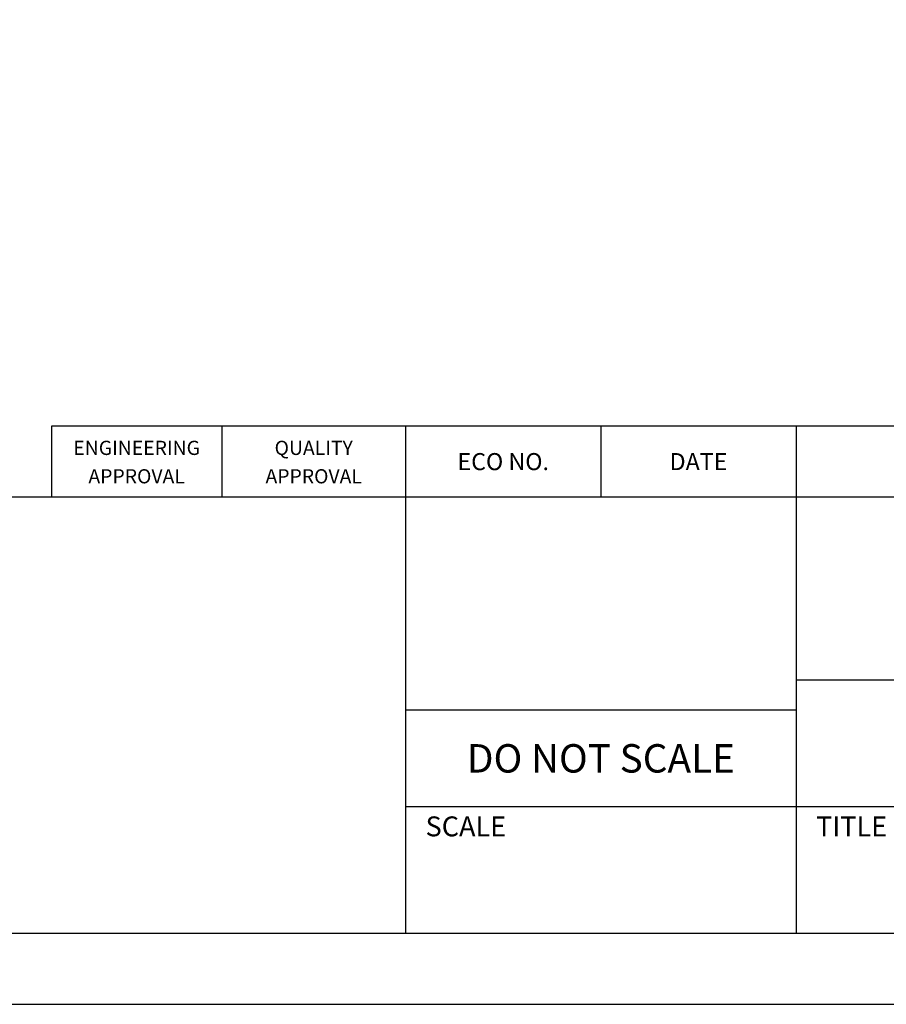
# Model space of a CAD drawing. Units: inches. Extents: x 0.8 to 33.5, y 0.8 to 21.3.
# Drawn here: x 24.5 to 27.5, y 0.8 to 4.2 of the extents above; entities that cross this region are included whole.
import ezdxf
from ezdxf.enums import TextEntityAlignment as Align

# ---------------------------------------------------------------- set-up
doc = ezdxf.new("R2010")
doc.units = ezdxf.units.IN
doc.header["$LTSCALE"] = 1.87
doc.header["$MEASUREMENT"] = 0
doc.layers.get('0').update_dxf_attribs({"linetype": 'CONTINUOUS'})
doc.styles.get("Standard").update_dxf_attribs({"font": 'txt', "width": 0.8})

msp = doc.modelspace()

# ---------------------------------------------------------------- linework, layer by layer
at = {"color": 5, "linetype": 'Continuous'}
for p, q in [((33.25, 2.785), (24.605, 2.785)), ((24.605, 2.785), (24.605, 2.535)), ((25.205, 2.785), (25.205, 2.535)), ((25.8519, 2.785), (25.8519, 1)), ((26.5394, 2.785), (26.5394, 2.535)), ((27.2269, 2.785), (27.2269, 2.5619)), ((33.25, 2.535), (24.005, 2.535)), ((27.2269, 2.5619), (27.2269, 1)), ((27.2269, 1.8925), (31.122, 1.8925)), ((27.2269, 1.785), (25.8519, 1.785)), ((25.8519, 1.4463), (33.25, 1.4463))]:
    msp.add_line(p, q, dxfattribs=at)
at = {"color": 5, "linetype": 'Continuous', "flags": 128}
for points in [[(33.5, 0.75), (33.5, 21.25), (0.75, 21.25), (0.75, 0.75)], [(33.25, 1), (33.25, 21), (1, 21), (1, 1)]]:
    msp.add_lwpolyline(points, close=True, dxfattribs=at)

# ---------------------------------------------------------------- texts
at = {"color": 1, "linetype": 'Continuous'}
for s, height, p in [('ENGINEERING', 0.05, (24.905, 2.6834)), ('QUALITY', 0.05, (25.5284, 2.6834)), ('ECO NO.', 0.06, (26.1956, 2.63)), ('DATE', 0.06, (26.8831, 2.63)), ('APPROVAL', 0.05, (24.905, 2.5834)), ('APPROVAL', 0.05, (25.5284, 2.5834)), ('DO NOT SCALE', 0.1, (26.5394, 1.5656))]:
    msp.add_text(s, height=height, dxfattribs=at).set_placement(p, align=Align.CENTER)
for s, p in [('SCALE', (25.9221, 1.3412)), ('TITLE', (27.2969, 1.3412))]:
    msp.add_text(s, height=0.07, dxfattribs=at).set_placement(p)

doc.saveas('drawing.dxf')
